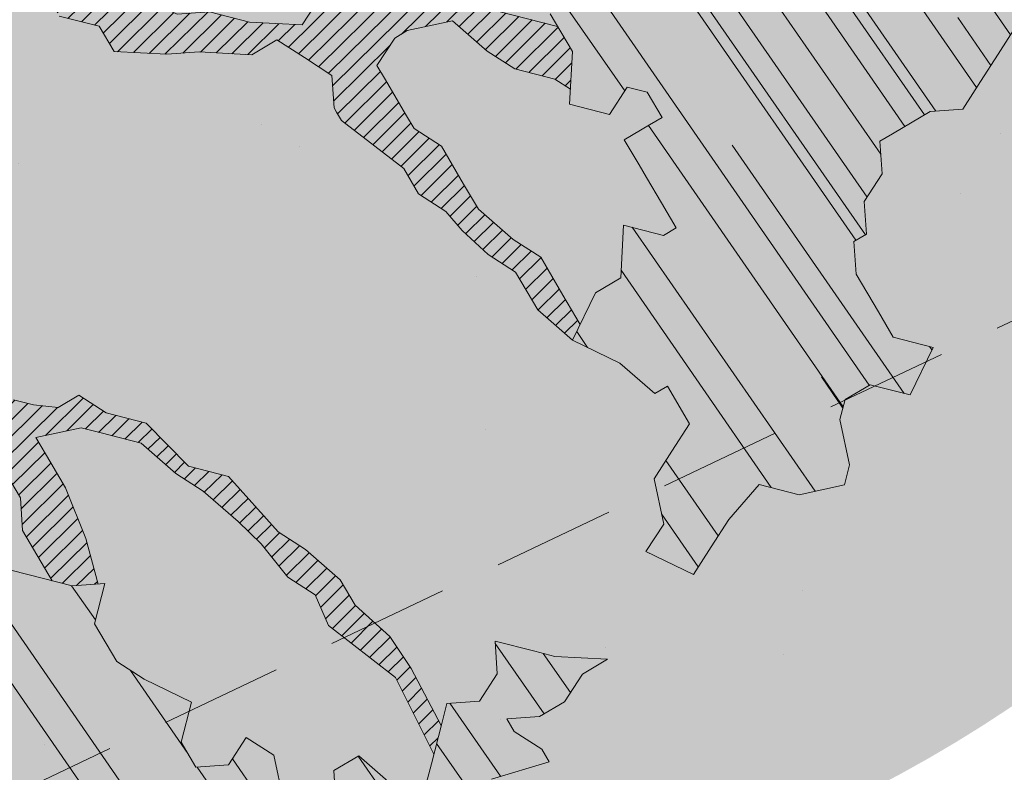
# Model space of a CAD drawing. Units: metres. Extents: x 1409081 to 1409331, y 5218507 to 5218705.
# Drawn here: x 1409108 to 1409110, y 5218643 to 5218645 of the extents above; entities that cross this region are included whole.
import ezdxf

# ---------------------------------------------------------------- set-up
doc = ezdxf.new("R2010")
doc.units = ezdxf.units.M
doc.header["$LTSCALE"] = 2
doc.linetypes.add('CACHE2', pattern=[0.1875, 0.125, -0.0625])
for name, color, linetype, lineweight in [('Compo-arbre', 3, 'Continuous', 9), ('Compo-bordure-limite', 7, 'CACHE2', 9), ('Compo-bordure-T2', 7, 'Continuous', 9), ('Compo-hachure-enrobés', 7, 'Continuous', 35), ('Compo-hachures-calcaire', 7, 'Continuous', 35), ('Compo-hachures-herbe', 76, 'Continuous', 35)]:
    doc.layers.add(name, color=color, linetype=linetype, lineweight=lineweight)
doc.layers.add('Compo-arbre-ombre', color=7, linetype='Continuous', lineweight=9, transparency=0.8)
pattern_1 = [(95.46126, (1408891.973031, 5218574.253751), (-0.6773736948528181, 0.3937068380847878), [0, -0.617728, 0, -0.69088, 0, -0.6604]), (65.46126000000001, (1408891.973031, 5218574.253751), (-0.5906822960128812, 1.218122533577896), [0, -0.333248, 0, -0.556768, 0, -0.21336]), (25.46126000000001, (1408891.707852632, 5218573.830014704), (0.6694356276638828, 1.074045477775994), [0, -0.2032, 0, -0.73152, 0, -0.95504]), (15.46126, (1408891.707852632, 5218573.830014704), (0.3457378153859345, 1.224833934690316), [0, -0.1016, 0, -0.479552, 0, -0.54864])]
pattern_2 = [(12.61470176485069, (-3966682.664472349, -3665046.544497928), (-0.003466999174631576, 0.01549178949389334), [])]
pattern_3 = [(92.61470176485068, (0, 0), (-0.1427262524124008, -0.006517859872048448), []), (92.61470176485068, (0.04540281712473018, 0.04974805891631159), (-0.1427262524124008, -0.006517859872048448), [])]

# ---------------------------------------------------------------- blocks, each defined once
blk = doc.blocks.new('Arbre2-2016')
at = {"layer": 'Compo-arbre'}
h = blk.add_hatch(dxfattribs=at)
h.set_pattern_fill('ANSI32', color=92, scale=0.015, angle=47.61470176485069, style=0)
h.set_pattern_definition(pattern_3)
edge = h.paths.add_edge_path()
edge.add_line((1.338077866166827, -0.2646649280674183), (1.398191920641807, -0.2463006538042691))
edge.add_line((1.398191920641807, -0.2463006538042691), (1.41859671728173, -0.2269692378346235))
edge.add_line((1.41859671728173, -0.2269692378346235), (1.419700468410269, -0.1872616985807554))
edge.add_line((1.419700468410269, -0.1872616985807554), (1.400941994143182, -0.1471100874356353))
edge.add_line((1.400941994084974, -0.1471100874356353), (1.460507829077073, -0.1485608865501717))
edge.add_line((1.460507829135281, -0.1485608865501717), (1.441749354635363, -0.1084092752886363))
edge.add_line((1.441749354635363, -0.1084092752886363), (1.462154151275286, -0.0890778593189907))
edge.add_line((1.462154151275286, -0.0890778593189907), (1.443401324664705, -0.04888666344288595))
edge.add_line((1.443401324722913, -0.04888666344288595), (1.463806121886705, -0.02955524668743692))
edge.add_line((1.463806121886705, -0.02955524668743692), (1.464905889108309, 0.01015051493357078))
edge.add_line((1.464905889108309, 0.01015051496267461), (1.504609584793911, 0.009145737026642564))
edge.add_line((1.504609584793911, 0.009145736997538734), (1.523917943050151, -0.01115299300238348))
edge.add_line((1.523917943050151, -0.01115299297327965), (1.543224636974742, -0.03148953085712947))
edge.add_line((1.543224636974742, -0.0314895308862333), (1.563621552646623, -0.01215972022566802))
edge.add_line((1.563621552646623, -0.01215972022566802), (1.58512620259728, 0.04687940665223778))
edge.add_line((1.585126202655488, 0.04687940665223778), (1.6049827803364, 0.04639575003000118))
edge.add_line((1.6049827803364, 0.04639575005910501), (1.624831562672739, 0.04591243662923716))
edge.add_line((1.624831562672739, 0.04591243662923716), (1.625929665620902, 0.08558039036631726))
edge.add_line((1.625929665562694, 0.08558039033721343), (1.626477885045574, 0.1053954637148991))
edge.add_line((1.626477885045574, 0.1053954637148991), (1.667289143355561, 0.144096104207506))
edge.add_line((1.667289143355561, 0.144096104207506), (1.628129855598786, 0.1649180763464528))
edge.add_line((1.628129855598786, 0.1649180763464528), (1.629227958314118, 0.2045860301999483))
edge.add_line((1.629227958314118, 0.2045860302290521), (1.62977784230327, 0.22443891137425))
edge.add_line((1.62977784230327, 0.22443891137425), (1.650728625114539, 0.2636233801434855))
edge.add_line((1.650728625114539, 0.2636233801434855), (1.651830711736807, 0.3032931116298414))
edge.add_line((1.651830711736807, 0.3032931116298414), (1.652928814684969, 0.3429610653669215))
edge.add_line((1.652928814626762, 0.3429610653669215), (1.613223454609511, 0.3439280354190259))
edge.add_line((1.613223454667718, 0.3439280353899221), (1.592272671623618, 0.3047435667371019))
edge.add_line((1.592272671623618, 0.3047435667662057), (1.57296597787365, 0.3250801045336402))
edge.add_line((1.57296597787365, 0.3250801045045364), (1.53381050161272, 0.3458999558182541))
edge.add_line((1.53381050161272, 0.3458999558473579), (1.534912588234988, 0.3855696873337138))
edge.add_line((1.534912588234988, 0.3855696873337138), (1.536010691183151, 0.4252376410707939))
edge.add_line((1.536010691183151, 0.4252376410707939), (1.537108793898483, 0.4649055949242893))
edge.add_line((1.537108793898483, 0.4649055949242893), (1.51780599773349, 0.4852419611537471))
edge.add_line((1.51780599773349, 0.4852419611537471), (1.499055404434444, 0.5253951776079475))
edge.add_line((1.499055404434444, 0.5253951776079475), (1.500153507848268, 0.565063132130831))
edge.add_line((1.500153507848268, 0.5650631321017272), (1.54040708682453, 0.583911234641505))
edge.add_line((1.54040708682453, 0.583911234641505), (1.560259766745844, 0.5834277496736604))
edge.add_line((1.560259766745844, 0.5834277497027642), (1.600515010228378, 0.6023136600100543))
edge.add_line((1.600515010228378, 0.6023136600100543), (1.601063229711258, 0.6221287333877399))
edge.add_line((1.60106322965305, 0.6221287333877399), (1.58285853643622, 0.6821330533542778))
edge.add_line((1.58285853643622, 0.6821330533542778), (1.542605043025219, 0.6632868993159491))
edge.add_line((1.542605043083427, 0.6632868993159491), (1.521654173950196, 0.6241004813758764))
edge.add_line((1.521654173950196, 0.6241004813758764), (1.483600784486157, 0.6845900640595346))
edge.add_line((1.483600784544365, 0.6845900640595346), (1.46319432339817, 0.6652208403223767))
edge.add_line((1.463194323339962, 0.6652208403223767), (1.442797321578951, 0.6458890803745589))
edge.add_line((1.442797321578951, 0.6458890803745589), (1.422392524939028, 0.6265576644049133))
edge.add_line((1.422392524939028, 0.6265576644049133), (1.401986063268964, 0.607188439881952))
edge.add_line((1.401986063268964, 0.607188439881952), (1.361732484292702, 0.5883403373421743))
edge.add_line((1.361732484292702, 0.5883403373421743), (1.322027124275451, 0.5893073073942787))
edge.add_line((1.322027124275451, 0.5893073073651749), (1.30272043035086, 0.6096438452490247))
edge.add_line((1.30272043035086, 0.6096438452781285), (1.324228978119322, 0.6686828005016423))
edge.add_line((1.324228978119322, 0.6686828005016423), (1.344625979880334, 0.6880145604494601))
edge.add_line((1.344625979880334, 0.6880145604494601), (1.384887268694115, 0.70686037129542))
edge.add_line((1.384887268635907, 0.70686037129542), (1.365580660451201, 0.7271988575643036))
edge.add_line((1.365580660509409, 0.7271988575643036), (1.325875300317534, 0.7281658277328233))
edge.add_line((1.325875300317534, 0.7281658277328233), (1.307120723635421, 0.7683172673399667))
edge.add_line((1.307120723635421, 0.7683172673399667), (1.307674505384171, 0.7881699768307726))
edge.add_line((1.307674505384171, 0.7881699768307726), (1.288919979575553, 0.8283225851604357))
edge.add_line((1.288919979575553, 0.8283225851604357), (1.290568000971803, 0.8878441999380584))
edge.add_line((1.290568000971803, 0.8878441999380584), (1.329727374817708, 0.867024177086364))
edge.add_line((1.329727374817708, 0.867024177086364), (1.389837497015947, 0.8853878431085604))
edge.add_line((1.389837496957739, 0.8853878431085604), (1.410784416701176, 0.9245732633111174))
edge.add_line((1.410784416701176, 0.9245732633111174), (1.411332601666913, 0.9443875567934583))
edge.add_line((1.411332601666913, 0.9443875567643545), (1.372181057682724, 0.9652080163190249))
edge.add_line((1.372181057740931, 0.9652080163481287), (1.352878295569212, 0.9855451616871278))
edge.add_line((1.352878295569212, 0.9855451616871278), (1.353980313681063, 1.025213334168598))
edge.add_line((1.353980313681063, 1.025213334168598), (1.33357769819861, 1.005842768599337))
edge.add_line((1.333577698256818, 1.005842768570233), (1.313172935610169, 0.9865121317101284))
edge.add_line((1.313172935551961, 0.9865121317392322), (1.272923271273726, 0.9676642471580408))
edge.add_line((1.272923271273726, 0.9676642471580408), (1.272369438651481, 0.9478103689447153))
edge.add_line((1.272369438651481, 0.9478103689156114), (1.213363032366146, 0.9691534615825503))
edge.add_line((1.213363032366146, 0.9691534616116542), (1.193506455150896, 0.9696371190196942))
edge.add_line((1.193506455150896, 0.9696371190196942), (1.174751912462057, 1.009789337736379))
edge.add_line((1.174751912462057, 1.009789337736379), (1.175853930108246, 1.049457509432045))
edge.add_line((1.175853930108246, 1.049457509432045), (1.215563187885095, 1.048490367725549))
edge.add_line((1.215563187885095, 1.048490367725549), (1.236512254850936, 1.087635859218949))
edge.add_line((1.236512254850936, 1.087635859189845), (1.197360727805176, 1.108456708357494))
edge.add_line((1.197360727805176, 1.108456708386598), (1.197910645787601, 1.128310368641337))
edge.add_line((1.197910645729394, 1.128310368641337), (1.179156069047281, 1.16846180824848))
edge.add_line((1.179156069047281, 1.16846180824848), (1.140000644416546, 1.189282828954106))
edge.add_line((1.140000644416546, 1.189282828954106), (1.139450709088237, 1.169428778300585))
edge.add_line((1.139450709030029, 1.169428778271481), (1.11904594638338, 1.150098141411377))
edge.add_line((1.11904594638338, 1.150098141440481), (1.079340586889998, 1.151065112278388))
edge.add_line((1.079340586889998, 1.151065112249285), (1.059485725054515, 1.151587746147356))
edge.add_line((1.059485725054515, 1.15158774617646), (1.020882365570401, 1.192222498427668))
edge.add_line((1.020882365570401, 1.192222498398564), (0.9806249232934761, 1.173375347408523))
edge.add_line((0.9806249232934761, 1.173375347437627), (0.9602201430099058, 1.154044320295156))
edge.add_line((0.9602201430099058, 1.154044320295156), (0.9414656008449356, 1.194196539797645))
edge.add_line((0.9414656008449356, 1.194196539797645), (0.9629723982508267, 1.253195737849978))
edge.add_line((0.9629723982508267, 1.253195737849978), (1.002127822881562, 1.232374717144353))
edge.add_line((1.002127822881562, 1.232374717115249), (1.003779758743008, 1.291896549967873))
edge.add_line((1.003779758743008, 1.291896549996977), (1.024738337655549, 1.331080676243232))
edge.add_line((1.024738337655549, 1.331080676243232), (0.9850290798787, 1.332047817949729))
edge.add_line((0.9850290798787, 1.332047817949729), (0.9657302329288768, 1.352385182033117))
edge.add_line((0.9657302329288768, 1.352385182033117), (0.9464218570939238, 1.372683521750673))
edge.add_line((0.9464218570939238, 1.372683521750673), (0.9254688925431083, 1.33353820179525))
edge.add_line((0.9254688925431083, 1.33353820179525), (0.9249228547997745, 1.313683979603752))
edge.add_line((0.9249228547997745, 1.313683979603752), (0.8846575997159789, 1.294836781407298))
edge.add_line((0.8846575997159789, 1.294836781407298), (0.865358735885934, 1.315173755877709))
edge.add_line((0.865358735885934, 1.315173755877709), (0.82619939585868, 1.33599455795536))
edge.add_line((0.8261993958004723, 1.33599455795536), (0.8273014139123234, 1.375662730436829))
edge.add_line((0.8273014139123234, 1.375662730436829), (0.8879636364728185, 1.413840908569341))
edge.add_line((0.8879636364728185, 1.413840908540237), (0.8692168891867595, 1.453992784064553))
edge.add_line((0.8692168891867595, 1.453992784064553), (0.8295054496703642, 1.454999074584862))
edge.add_line((0.8295054496703642, 1.454999074613966), (0.8289516339283409, 1.435145586013618))
edge.add_line((0.8289516339283409, 1.435145586013618), (0.7892479729345041, 1.43615114372858))
edge.add_line((0.7892479729345041, 1.43615114372858), (0.7688415112644407, 1.416781919205619))
edge.add_line((0.7688415112644407, 1.416781919205619), (0.7484367146245177, 1.397450503235973))
edge.add_line((0.74843671456631, 1.397450503235973), (0.728031917402518, 1.378119086480524))
edge.add_line((0.728031917402518, 1.378119086480524), (0.6877744751255932, 1.359271935490483))
edge.add_line((0.6877744751255932, 1.359271935490483), (0.6287585749961409, 1.380576784472737))
edge.add_line((0.6287585749961409, 1.380576784472737), (0.6293106577796834, 1.400390906300686))
edge.add_line((0.6293106577796834, 1.400390906300686), (0.6304126927717562, 1.440059468395134))
edge.add_line((0.6304126927717562, 1.440059468395134), (0.6706740326336558, 1.458906447847198))
edge.add_line((0.6706740326336558, 1.458906447847198), (0.6910805287626545, 1.478276452265504))
edge.add_line((0.6910805288208621, 1.478276452265504), (0.6717760678585591, 1.498575009825231))
edge.add_line((0.6717760678585591, 1.498575009825231), (0.6530232070800821, 1.53876542670821))
edge.add_line((0.6530232070800821, 1.53876542670821), (0.6133139493032331, 1.539732568414706))
edge.add_line((0.6133139492450255, 1.539732568414706), (0.5741585076758611, 1.560553199507353))
edge.add_line((0.5741585076758611, 1.560553199507353), (0.5537498126942637, 1.541221954406296))
edge.add_line((0.5537498127524714, 1.541221954406296), (0.5333433516062769, 1.521852730669139))
edge.add_line((0.5333433516062769, 1.521852730669139), (0.4941839777603718, 1.542672753520833))
edge.add_line((0.4941839777603718, 1.542672753520833), (0.453926534959578, 1.523825601744988))
edge.add_line((0.453926534959578, 1.523825601744988), (0.4147633149260628, 1.544646965642983))
edge.add_line((0.4147633149260628, 1.544646965642983), (0.3949106350047487, 1.545130450610827))
edge.add_line((0.3949106350047487, 1.545130450610827), (0.3761577737024027, 1.585320866708003))
edge.add_line((0.3761577737024027, 1.585320866708003), (0.3767098738900359, 1.605135378934733))
edge.add_line((0.3767098738900359, 1.605135378934733), (0.3778118915362256, 1.6448035506304))
edge.add_line((0.377811891478018, 1.6448035506304), (0.3386564497342306, 1.665624181839462))
edge.add_line((0.3386564497342306, 1.665624181839462), (0.2989393965546014, 1.666591666738327))
edge.add_line((0.2989393965546014, 1.666591666738327), (0.2994932122966247, 1.686445155338674))
edge.add_line((0.2994932122966247, 1.686445155338674), (0.2603377876658897, 1.7072661760443))
edge.add_line((0.260337787607682, 1.7072661760443), (0.2410310936830911, 1.72760271392815))
edge.add_line((0.2410310936830911, 1.72760271392815), (0.2195186997270184, 1.668565099750936))
edge.add_line((0.2195186997270184, 1.668565099750936), (0.1996638210113133, 1.669087344036029))
edge.add_line((0.1996638210113133, 1.669087344065133), (0.1809131761402796, 1.709239391127426))
edge.add_line((0.1809131761402796, 1.709239391098322), (0.1417499558739337, 1.730060755112731))
edge.add_line((0.1417499558739337, 1.730060755141835), (0.1224471592432792, 1.75039712058549))
edge.add_line((0.1224471592432792, 1.75039712058549), (0.1207874453831437, 1.690876021324016))
edge.add_line((0.1207874453831437, 1.690876021324016), (0.1009347654618296, 1.69135950629186))
edge.add_line((0.1009347654618296, 1.69135950629186), (0.06232534388266231, 1.732033969410054))
edge.add_line((0.06232534388266231, 1.732033969410054), (0.04246876620175044, 1.732517626032291))
edge.add_line((0.04246876614354278, 1.732517626032291), (0.04191495057614247, 1.712664137315528))
edge.add_line((0.04191495063435013, 1.712664137315528), (0.02150625565275277, 1.693332892214471))
edge.add_line((0.02150625565275277, 1.693332892214471), (0.001093697603323562, 1.674002598546735))
edge.add_line((0.001093697603323562, 1.674002598546735), (-0.07777878026524832, 1.695791104151226))
edge.add_line((-0.07777878026524832, 1.695791104151226), (-0.07832699922425945, 1.675976031559344))
edge.add_line((-0.07832699922425945, 1.675976031559344), (-0.05958196801645954, 1.635785178875608))
edge.add_line((-0.05958196801645954, 1.635785178875608), (-0.06013405056717147, 1.615971056931244))
edge.add_line((-0.06013405062537913, 1.615971056931244), (-0.09929337359778856, 1.636792248505458))
edge.add_line((-0.0992933735395809, 1.636792248505458), (-0.1390104262535488, 1.637759734190126))
edge.add_line((-0.1390104262535488, 1.637759734190126), (-0.1792795967338634, 1.618912317365698))
edge.add_line((-0.1792795966756557, 1.618912317394802), (-0.2189949333113645, 1.619918780238891))
edge.add_line((-0.2189949333113645, 1.619918780238891), (-0.1605250195278813, 1.578760878573462))
edge.add_line((-0.1605250195278813, 1.578760878573462), (-0.1412222747602527, 1.558423342835681))
edge.add_line((-0.1412222747602527, 1.558423342806577), (-0.1026150521500995, 1.517787639122048))
edge.add_line((-0.1026150522083071, 1.517787639151152), (-0.0816447460819063, 1.556972029660187))
edge.add_line((-0.0816447460819063, 1.556972029631083), (-0.04137950811116298, 1.575818838330974))
edge.add_line((-0.04137950811116298, 1.575818838330974), (-0.002220134090634929, 1.554998815362865))
edge.add_line((-0.002220134090634929, 1.554998815362865), (0.01818852567532758, 1.574329279899189))
edge.add_line((0.01818852567532758, 1.574329279899189), (0.0590076140798601, 1.613030356978356))
edge.add_line((0.05900761413806777, 1.613030356978356), (0.07942017218749697, 1.632360650646092))
edge.add_line((0.07942017218749697, 1.632360650646092), (0.1185794944614145, 1.61153945840249))
edge.add_line((0.1185794944614145, 1.61153945840249), (0.1367802555761273, 1.551534530078584))
edge.add_line((0.1367802555761273, 1.551534530078584), (0.1764934111707817, 1.550567216717695))
edge.add_line((0.1764934111707817, 1.550567216717695), (0.1974559216615717, 1.589751950535515))
edge.add_line((0.1974559216615717, 1.589751950535515), (0.2178645819514031, 1.609082415857642))
edge.add_line((0.2178645819514031, 1.609082415857642), (0.2570239043999436, 1.588261223497625))
edge.add_line((0.2570239043999436, 1.588261223468521), (0.2559180061072084, 1.54859361292381))
edge.add_line((0.2559180061072084, 1.548593612952914), (0.2344034128328758, 1.489594757307145))
edge.add_line((0.2344034127746681, 1.489594757307145), (0.2531562395598712, 1.449403561314625))
edge.add_line((0.2531562396180789, 1.449403561314625), (0.2934176139971214, 1.468251320662034))
edge.add_line((0.2934176139389137, 1.468251320662034), (0.3325808510854813, 1.447430346260603))
edge.add_line((0.3325808510854813, 1.447430346231499), (0.3314788334392915, 1.407762174535833))
edge.add_line((0.3314788334974992, 1.407762174535833), (0.2906575980451862, 1.369101026049407))
edge.add_line((0.2906575980451862, 1.369101026078511), (0.3287187830866287, 1.308611100086068))
edge.add_line((0.3287187830866287, 1.308611100086068), (0.347467746105508, 1.268420854857482))
edge.add_line((0.347467746105508, 1.268420854828378), (0.3458136283298927, 1.208938170905981))
edge.add_line((0.3458136283298927, 1.208938170935085), (0.3049945403910215, 1.17023709464172))
edge.add_line((0.3049945403910215, 1.17023709464172), (0.3441539144115495, 1.149417071673611))
edge.add_line((0.3441539144115495, 1.149417071673611), (0.4020677793743062, 1.088443660713324))
edge.add_line((0.4020677793743062, 1.088443660713324), (0.4605337955728146, 1.047285930585872))
edge.add_line((0.4605337955728146, 1.047285930556768), (0.4985950320116217, 0.9867971740726489))
edge.add_line((0.4985950320116217, 0.9867971741017527), (0.4588796777971993, 0.987803246663475))
edge.add_line((0.4588796777971993, 0.987803246663475), (0.3976519291028353, 0.9297717042621798))
edge.add_line((0.3976519291028353, 0.9297717042621798), (0.437367283782919, 0.928765632486261))
edge.add_line((0.4373672838411267, 0.928765632486261), (0.4759784037452164, 0.8881297563615362))
edge.add_line((0.4759784036870087, 0.8881297563615362), (0.514031827842814, 0.8276409534568074))
edge.add_line((0.514031827842814, 0.8276409534568074), (0.5537471306598718, 0.8266337113867621))
edge.add_line((0.5537471306598718, 0.8266337113576583), (0.5520930128842565, 0.7671510274352613))
edge.add_line((0.5520930128842565, 0.7671510274643651), (0.6116610817117589, 0.7656622497137278))
edge.add_line((0.6116610816535513, 0.7656622496846239), (0.630411760517859, 0.7255109817318726))
edge.add_line((0.6304117605760666, 0.7255109817609764), (0.6293096739537987, 0.6858412502746205))
edge.add_line((0.6293096739537987, 0.6858412502455167), (0.6695749466163079, 0.7046888387243371))
edge.add_line((0.6695749466163079, 0.7046888387243371), (0.7098363211699734, 0.7235365979553308))
edge.add_line((0.7098363211699734, 0.7235365979553308), (0.7285908983759555, 0.6833851591339908))
edge.add_line((0.7285908983759555, 0.6833851591339908), (0.727487147247416, 0.6436776198801226))
edge.add_line((0.727487147247416, 0.6436776198801226), (0.7065302333068075, 0.6045313021871834))
edge.add_line((0.7065302333650152, 0.6045313021871834), (0.7258369272896061, 0.5841947643033336))
edge.add_line((0.7258369272896061, 0.5841947643033336), (0.7649924033177058, 0.5633749131060313))
edge.add_line((0.7649924033177058, 0.5633749131060313), (0.8052575901239152, 0.5822205521811838))
edge.add_line((0.8052575901239152, 0.5822205521811838), (0.8449707450200776, 0.5812532381509072))
edge.add_line((0.8449707450200776, 0.5812532381509072), (0.9039866965468946, 0.5599495586769763))
edge.add_line((0.9039866965468946, 0.5599495586769763), (0.9436942039611722, 0.5589426597992997))
edge.add_line((0.9436942039611722, 0.5589426597992997), (0.9828496799892719, 0.5381228086019973))
edge.add_line((0.9828496800474795, 0.5381228086019973), (0.9613467806340168, 0.4791234387788563))
edge.add_line((0.9613467806340168, 0.4791234387788563), (0.9409364212043556, 0.4597543859102871))
edge.add_line((0.940936421146148, 0.4597543859102871), (0.939286201188338, 0.400271530333498))
edge.add_line((0.939286201188338, 0.400271530333498), (0.9183275368851582, 0.3610854554693788))
edge.add_line((0.9183275368851582, 0.3610854554693788), (0.8968229723251397, 0.3020482772093374))
edge.add_line((0.8968229722669321, 0.3020482772093374), (0.9155736518297317, 0.2618970099259741))
edge.add_line((0.9155736518879394, 0.2618970099259741), (0.9552850567125688, 0.2608899396267361))
edge.add_line((0.9552850567125688, 0.2608899396267361), (0.9944444307330969, 0.2400699166586264))
edge.add_line((0.9944444307330969, 0.2400699166586264), (1.033605469085273, 0.2192877015744443))
edge.add_line((1.033605469085273, 0.2192877015744443), (1.053460296228991, 0.218764287897443))
edge.add_line((1.053460296228991, 0.218764287897443), (1.112476247988639, 0.1974606083070967))
edge.add_line((1.112476247930431, 0.1974606082779928), (1.111374247397293, 0.1577928260788894))
edge.add_line((1.111374247397293, 0.1577928260788894), (1.131230825078205, 0.1573091694566529))
edge.add_line((1.131230825136413, 0.1573091694857567), (1.170390112893188, 0.1364871973468098))
edge.add_line((1.170390112893188, 0.136487197317706), (1.209549486739093, 0.1156671744660116))
edge.add_line((1.209549486739093, 0.1156671744951154), (1.227750196805687, 0.05566107756510519))
edge.add_line((1.227750196747479, 0.05566107753600136), (1.185292616239281, -0.04252259018778659))
edge.add_line((1.185292616239281, -0.04252259018778659), (1.24540667071426, -0.02415831592463746))
edge.add_line((1.24540667071426, -0.02415831592463746), (1.26415949732484, -0.06434951180074222))
edge.add_line((1.26415949732484, -0.06434951180074222), (1.283463957937897, -0.08464807026268772))
edge.add_line((1.283463957937897, -0.08464807026268772), (1.302770651687865, -0.1049846080301222))
edge.add_line((1.302770651687865, -0.1049846080301222), (1.341929940143132, -0.125806579499681))
edge.add_line((1.341929940143132, -0.125806579499681), (1.30112257941812, -0.1645073915302646))
edge.add_line((1.30112257941812, -0.1645073915302646), (1.300020578419321, -0.2041751745151714))
edge.add_line((1.300020578419321, -0.2041751745151714), (1.318773405029901, -0.2443663703912762))
h = blk.add_hatch(dxfattribs=at)
h.set_pattern_fill('ANSI31', color=44, scale=0.005, angle=-32.38529823514931, style=0)
h.set_pattern_definition(pattern_2)
h.paths.add_polyline_path([(0.550437231068031, 0.7076305365602593), (0.5509893473791863, 0.7274454366828422), (0.5719573052921305, 0.7666545614023335), (0.5520930131752948, 0.7671510283665839), (0.5537471299613799, 0.8266337106882702), (0.5140318274353604, 0.8276409536896381), (0.5118260758900988, 0.7482656310725133), (0.4908674979670877, 0.7090815063978653), (0.4505983270211118, 0.6902340888167373), (0.4097792738322141, 0.6515337923023026), (0.3893705791416551, 0.6322025481034643), (0.3700677832094925, 0.6525389142165068), (0.3314567152266363, 0.6931759584525707), (0.3127021365654628, 0.7333273970992877), (0.3143618173054392, 0.7928477177750892), (0.3347683629691574, 0.8122188896062426), (0.3358742624842534, 0.8518865016061454), (0.3562829574076432, 0.8712177467072024), (0.3380821956526461, 0.9312226765736114), (0.3391881122225868, 0.9708906758581861), (0.3402901467489983, 1.010559237166831), (0.3612526225480224, 1.049743191205721), (0.3634608568246449, 1.129090158513804), (0.3441539140623036, 1.149417071906441), (0.3128301495891037, 1.166071103490481), (0.2941470911465558, 1.104715441453095), (0.281270296531261, 1.031863087742181), (0.280164399053433, 0.9921954777504425), (0.2790623994516181, 0.952527696075208), (0.220042548535389, 0.973831546010274), (0.2007398046408753, 0.9941690823010276), (0.1621303818975548, 1.034843546175921), (0.1439335357719074, 1.094848695572523), (0.125178958798756, 1.135000132065556), (0.1069743573754067, 1.19500639215164), (0.09627316139824416, 1.237302676088234), (0.08988340418738971, 1.29467915442126), (0.071132759141733, 1.334831203811859), (0.0779023444484892, 1.379755915067449), (0.03826824766304071, 1.487724393589247), (0.04916547022014583, 1.603698899574169), (0.02033283513458173, 1.576362325851164), (0.01352114426856588, 1.488892375416413), (0.01523328815540026, 1.436681528325948), (0.03252160373097013, 1.375466298440529), (0.03141570613672684, 1.335798688565205), (0.04961426589591156, 1.275832523400254), (0.06836709722131218, 1.235641324526455), (0.08546190550271149, 1.135967615945788), (0.1240730616119663, 1.095332518581358), (0.1417199903954725, 1.015473710763558), (0.1803311437107595, 0.9748386185214031), (0.1990839711944545, 0.93464742098638), (0.2315763591178666, 0.9340370542316805), (0.258103789456186, 0.9133427866739794), (0.2774065303239013, 0.8930052556219152), (0.2757485148468959, 0.8335227421897571), (0.2735388656002442, 0.7541475922747622), (0.2713309662505026, 0.6748121987451441), (0.270225068015975, 0.6351445870362795), (0.2884296763660359, 0.5751383192376807), (0.327039079260544, 0.5344634676124542), (0.3333573724231655, 0.4946244156284365), (0.3373976144795279, 0.4614090745575368), (0.3833010602248805, 0.4139693919108822), (0.4042635362567353, 0.4531533458042531), (0.4246739813098657, 0.4725243471742715), (0.4059194043949219, 0.512675786926934), (0.3871648275963935, 0.5528272254863396), (0.388268577851818, 0.5925347642163388), (0.4086772732990767, 0.6118660101031992), (0.4489424606873627, 0.6307116487708981), (0.5090643097502152, 0.6490755803364436), (0.529474754570515, 0.6684465818519811)])
h = blk.add_hatch(dxfattribs=at)
h.set_pattern_fill('ANSI32', color=92, scale=0.015, angle=47.61470176485069, style=0)
h.set_pattern_definition(pattern_3)
h.paths.add_polyline_path([(-0.4595134467380149, 1.546465987177157), (-0.519646972723308, 1.528102960449701), (-0.5582524964846698, 1.568777251942606), (-0.6172800898347077, 1.590082615771621), (-0.6376965802190853, 1.570751713862933), (-0.6592206847416264, 1.511714224133698), (-0.6796293621445102, 1.492383369315007), (-0.7193542107269195, 1.493351197406241), (-0.7579675298910615, 1.534025832062412), (-0.818658786316405, 1.495809098776022), (-0.7800437341355746, 1.455173830921353), (-0.7811535302461152, 1.415506392031034), (-0.7828132962021073, 1.355984122591849), (-0.8037835676367422, 1.316800511861743), (-0.8236479408950572, 1.317284511792764), (-0.8446182123296921, 1.278100901062658), (-0.8848951781545793, 1.259253827430598), (-0.9058654495892142, 1.220070216700492), (-0.9257259250879315, 1.220554044977121), (-0.9853095502038514, 1.222044289036944), (-1.024483684057373, 1.242866133322764), (-1.064763144662606, 1.223980117659607), (-1.105042041817683, 1.20513352013711), (-1.145324430210053, 1.186287466157751), (-1.165741856573618, 1.166917553300095), (-1.146991601635705, 1.12676552308892), (-1.106707619750409, 1.145612287958443), (-1.067538926043085, 1.124791073013853), (-1.048783976540903, 1.084639227088132), (-1.069204114275522, 1.065269824129587), (-1.089621384002271, 1.04593895665073), (-1.12934701198526, 1.046906819200899), (-1.169627451177689, 1.028060680296562), (-1.190047978670805, 1.008691294043615), (-1.251305349884092, 0.9506610564543507), (-1.292141163910742, 0.9119614969071108), (-1.311452924928631, 0.9322982577263019), (-1.332429822257723, 0.8931149387912001), (-1.313118061414457, 0.8727781781175281), (-1.314228333314418, 0.833108806645555), (-1.27672688158043, 0.7527285525405887), (-1.355624165051154, 0.7745568126096032), (-1.396468943988907, 0.7358576476520966), (-1.39758088039514, 0.6961504684126112), (-1.437864861756566, 0.6773037043288923), (-1.496906538042708, 0.6986085169313583), (-1.49857323391177, 0.6390885055419631), (-1.518995180856905, 0.6197578441764335), (-1.558723537265791, 0.6207258271000455), (-1.639303688498217, 0.582994953712273), (-1.659722127733289, 0.5636641376307807), (-1.660278637733313, 0.5438115484261061), (-1.622770844332877, 0.4634688959753248), (-1.563174018185123, 0.4619768994865581), (-1.503574272632136, 0.4605246079858034), (-1.443422410302333, 0.4788872174225389), (-1.404247531274336, 0.458064559684658), (-1.404804041099737, 0.4382119703635681), (-1.42577821029397, 0.3990285312878541), (-1.387716351440645, 0.3385006940637822), (-1.428000332627448, 0.319653929863648), (-1.468291911019946, 0.3007676660903371), (-1.509690366001337, 0.2422536682983036), (-1.510802216376646, 0.2025484383460707), (-1.471071910709611, 0.2015803704974815), (-1.430780609443786, 0.2204248597093965), (-1.412584101562857, 0.1604208997863452), (-1.432447695304177, 0.1609048651420153), (-1.453427710992287, 0.121721683431474), (-1.474407528366896, 0.082498658838972), (-1.514139393184337, 0.08346679580915861), (-1.553871151772796, 0.08447281022142761), (-1.594720713226593, 0.04573597445903488), (-1.55553959800443, 0.02491304163174846), (-1.516363073911521, 0.004092264175937999), (-1.477741785129069, -0.03654327801143609), (-1.438005434945694, -0.03755144703848146), (-1.417029905322011, 0.001671766059530455), (-1.357431909840557, 0.0001797182898144456), (-1.338675384249541, -0.03997180714452497), (-1.319919439279943, -0.08016314024519033), (-1.340344220006841, -0.09953155809728287), (-1.360765776960648, -0.1188622363139302), (-1.381741306817162, -0.158085449266423), (-1.44134086121619, -0.156593332491525), (-1.481633998409848, -0.175479527405173), (-1.50205449214252, -0.1948481344321635), (-1.503721273576843, -0.2543700943230078), (-1.465658245215195, -0.3148979829153404), (-1.406612280712466, -0.3362029832375129), (-1.367435842708687, -0.3570257099805758), (-1.370212915542538, -0.456252968828835), (-1.371323101644407, -0.4959203908971404), (-1.39174368070951, -0.5152909465419953), (-1.43259324233793, -0.5540277821588688), (-1.414392142862084, -0.6140338966966965), (-1.375769486432432, -0.6547093330469806), (-1.335476348714906, -0.635823137376633), (-1.275319894790186, -0.61746268252557), (-1.256566592681224, -0.6576519467222397), (-1.237808983147147, -0.6978054720553928), (-1.258789104423954, -0.7370265305386283), (-1.27920929373056, -0.7563971028890819), (-1.300744260501119, -0.8154329428094798), (-1.242808759576178, -0.8764471406635721), (-1.204185627124275, -0.9171206445486177), (-1.166113528495657, -0.9776110508415741), (-1.144584322595506, -0.9185730050254506), (-1.104848170783839, -0.9195413311414313), (-1.105959717256951, -0.9592485272320346), (-1.066780940411149, -0.9800713566243076), (-1.028715772219471, -1.040559505653277), (-1.049687793725639, -1.079782872652345), (-1.029823420932985, -1.080266873369169), (-1.050795442380945, -1.119490240368236), (-1.032046513413547, -1.159681264735468), (-0.9950850962922004, -1.259876953018306), (-0.912290816791824, -1.142731293034217), (-0.8311619509621551, -1.085147487220297), (-0.8118474618094069, -1.1054843681801), (-0.7726724969833185, -1.126305077532948), (-0.7119640192976249, -1.088052001973324), (-0.7130715819220086, -1.127757420401963), (-0.6744543822277365, -1.168432616092673), (-0.616517130940224, -1.229407056746481), (-0.6374891527374302, -1.268630424676871), (-0.6391544809592915, -1.328190330229177), (-0.6402603790774037, -1.367857940890303), (-0.6005277350922142, -1.368826112173906), (-0.601085414484146, -1.388678650126735), (-0.5624643167974455, -1.429354017617356), (-0.5045287299579968, -1.490366266038677), (-0.4631346560344127, -1.431774360901386), (-0.4217462297673364, -1.373222040495079), (-0.4035376387327005, -1.433226532116009), (-0.3638127901502912, -1.434194360207243), (-0.3235319270314676, -1.415347459015379), (-0.2826917197234025, -1.376610211200955), (-0.2617252604831037, -1.337424480315008), (-0.3003425459754681, -1.296751233009331), (-0.3389636434875456, -1.256075865635125), (-0.3179955192753141, -1.216852326195863), (-0.2964713805266683, -1.157814057473502), (-0.2760493280510445, -1.138445519335278), (-0.2357723627500263, -1.119598446489022), (-0.2948078025509631, -1.098293908073742), (-0.353847054895482, -1.076987250404841), (-0.3527394917472293, -1.037281831190398), (-0.3516318433829611, -0.9975744643767257), (-0.3306615714826648, -0.9583908528608163), (-0.369836450685284, -0.9375681949774162), (-0.3885892772958641, -0.8973769991013114), (-0.4078998688636375, -0.8770402896794849), (-0.4272104605478262, -0.856703580141243), (-0.4658293247483698, -0.8160661922180452), (-0.4647217621239861, -0.7763607737894063), (-0.5038927431013462, -0.7555382867745948), (-0.4823725877357674, -0.6965017948992909), (-0.4812649390222532, -0.6567944271833994), (-0.5011215167031651, -0.6563107705611628), (-0.5408541606883546, -0.6553425992775601), (-0.5998934125672122, -0.6340359408228551), (-0.6401742762099047, -0.6528828428005227), (-0.6992136141196852, -0.6315781336330701), (-0.7383845950970453, -0.6107556466182587), (-0.7577008347869878, -0.590458522742324), (-0.775899794432803, -0.5304126686120298), (-0.774236216748136, -0.4708925201144893), (-0.734507470406129, -0.4718605198601153), (-0.6947787240059142, -0.4728285196057413), (-0.6931150604649474, -0.413306421704533), (-0.6522804157137898, -0.3746068109054477), (-0.6131054508877014, -0.3954275202873987), (-0.5739327195477699, -0.4162102500728224), (-0.5342096213861396, -0.4172178353643403), (-0.5132337017711279, -0.3779946390883424), (-0.49226343016187, -0.3388110285037556), (-0.4712970565450405, -0.2996272461192575), (-0.4122616162202348, -0.3209317837487333), (-0.3923972431365428, -0.3214157835633387), (-0.393503141429278, -0.36108339410805), (-0.3532261760700521, -0.3422363212617938), (-0.3521186128053841, -0.3025309021637668), (-0.3708731038640281, -0.2623775140551743), (-0.3697616434800466, -0.2226722672809274), (-0.4094903898802613, -0.2217042675353014), (-0.4492152381134247, -0.2207364385127448), (-0.4690796112553244, -0.2202524387272433), (-0.5281149659566609, -0.1989459525672146), (-0.5877025228836601, -0.1974563159916443), (-0.606457013942304, -0.1573029278830518), (-0.645078197543512, -0.1166295098252021), (-0.6848030456020524, -0.1156616809481648), (-0.7438367358553251, -0.09431738702062376), (-0.7427307516480823, -0.05464782707224458), (-0.7211989031201256, 0.004388149956298548), (-0.6996786616654163, 0.06342659111885496), (-0.7394035102478256, 0.06439441921008893), (-0.7995487469742102, 0.04603151704702668), (-0.818301573293752, 0.08622271382535018), (-0.8580303196939667, 0.08719071357097619), (-0.8767887944267159, 0.1273423239302929), (-0.8955377234523212, 0.1675333482684209), (-0.9137385190841769, 0.2275374966969821), (-0.8927625994691653, 0.26676069297298), (-0.8326173627427806, 0.2851235951360422), (-0.8116509888931205, 0.3243073773750211), (-0.7708124466151958, 0.3630068166361298), (-0.7515057526906048, 0.34267027875228), (-0.732747277725025, 0.3025186682765479), (-0.7134406700641875, 0.2821801812218609), (-0.6737158214817782, 0.281212353130627), (-0.6527415661402074, 0.3203977414935935), (-0.6510779885137481, 0.379917889991134), (-0.6896990862004486, 0.4205932574526514), (-0.6301155124818933, 0.4191018439136087), (-0.6290039660087814, 0.4588090399751081), (-0.6074798269108896, 0.5178473095996878), (-0.686929524133916, 0.5197829657821558), (-0.7260966935572242, 0.5406033319426342), (-0.744853417927402, 0.5807946995022348), (-0.7636040968499174, 0.6209459674258824), (-0.7431897542118122, 0.6403167972870278), (-0.7040148754166466, 0.6194941386178243), (-0.6836022829082822, 0.6388252121809046), (-0.6830485013341558, 0.6586779217881258), (-0.6813887358438251, 0.7182001904415074), (-0.6802789392676232, 0.7578676301176301), (-0.6593047702480135, 0.7970510693097594), (-0.620141498584303, 0.776230874803673), (-0.6195838192505789, 0.7960834127565022), (-0.6184778353343745, 0.8357529718026626), (-0.6168142573586692, 0.8952731212024219), (-0.5754257455263314, 0.9538273901101775), (-0.6140446958160055, 0.9944628287461228), (-0.654317763357426, 0.9756155842454746), (-0.6736283035278348, 0.995953463204728), (-0.6725184729001512, 1.035621681961288), (-0.6526540998164592, 1.035137682146683), (-0.6129348994144266, 1.034130268538661), (-0.6118272504680817, 1.073837636138137), (-0.6112751339240958, 1.093652537192042), (-0.6101653372896862, 1.133319976868165), (-0.6090576886343797, 1.173027344584057), (-0.589195065913259, 1.172503587598271), (-0.550583911550234, 1.131868491368891), (-0.5091971497312215, 1.190383004007685), (-0.4694800965515924, 1.18941551910882), (-0.4087944707279121, 1.227593057131685), (-0.4468461614013677, 1.288121227623719), (-0.4650469223414575, 1.34812615583121), (-0.4849073978401748, 1.348609984107838), (-0.483249382421377, 1.408092496492259), (-0.4429745988016975, 1.426978718152327), (-0.4027015652535511, 1.44582518351433), (-0.381183074336036, 1.504823867622122), (-0.3409139214926427, 1.523670894164184), (-0.3789673456484479, 1.584159697068912), (-0.4192443107748431, 1.565312624106241)])
h = blk.add_hatch(dxfattribs=at)
h.set_pattern_fill('ANSI31', scale=0.025, angle=47.61470176485069, style=0)
h.set_pattern_definition([(92.61470176485068, (0, 0), (-0.07929236245133378, -0.003621033262249135), [])])
h.paths.add_polyline_path([(-0.6537850603489233, 1.526623351424291), (-0.6592206847416264, 1.511714224133698), (-0.6796293628430021, 1.492383368645619), (-0.7193542104940889, 1.493351197289826), (-0.7579675298910615, 1.534025832062412), (-0.8186587860835743, 1.495809098659606), (-0.7800437336117056, 1.455173831707157), (-0.7811535302461152, 1.415506392031034), (-0.7828132969005992, 1.355984121922461), (-0.8037835674039115, 1.316800511716224), (-0.8236479414189262, 1.31728451100696), (-0.8446182118058232, 1.278100901848461), (-0.8848951788530712, 1.25925382676121), (-0.9058654495892142, 1.220070216700492), (-0.9257259250879315, 1.220554044977121), (-0.9853095511351739, 1.222044289648125), (-1.024483683475296, 1.242866132973518), (-1.064763144662606, 1.223980117659607), (-1.105042041817683, 1.20513352013711), (-1.114308204632721, 1.200798359595296), (-1.10996409221832, 1.144088755024654), (-1.106707620274278, 1.145612287172639), (-1.067538927032615, 1.124791073625033), (-1.048783976715526, 1.084639227204548), (-1.069204114275522, 1.065269824129587), (-1.089621383827648, 1.045938956534314), (-1.102469523626382, 1.046251984237983), (-1.001842771205588, -0.2673655782879223), (-0.9089120812858482, 0.2116257590072337), (-0.913738518734931, 0.2275374976283047), (-0.901319523705638, 0.2507599682552382)])
h = blk.add_hatch(dxfattribs=at)
h.set_pattern_fill('ANSI31', color=44, scale=0.005, angle=-32.38529823514931, style=0)
h.set_pattern_definition(pattern_2)
h.paths.add_polyline_path([(-0.08944077529292827, 0.5645925199618205), (-0.1479145547635881, 0.6057513746903851), (-0.1870816274457638, 0.6265736834151312), (-0.2455516015905914, 0.6677304201415382), (-0.2852725532865179, 0.6686980760254073), (-0.3040270437048775, 0.7088514648033879), (-0.3227799567538341, 0.7490407116541746), (-0.3018134965822128, 0.7882264441117286), (-0.3016270202496116, 0.7948572078433926), (-0.3012558168410351, 0.8080789818026233), (-0.3382072077509974, 0.9082363457540623), (-0.3371052062283297, 0.9479041295247725), (-0.3558580304523957, 0.9880953238874781), (-0.3611373905004029, 1.02163938666979), (-0.3735067114611184, 1.067914372438622), (-0.3922517417958034, 1.108105227858118), (-0.3905937271337052, 1.167587737361259), (-0.408794471251781, 1.227593056345881), (-0.4290212582126287, 1.214868314721912), (-0.4303168594050248, 1.168594544707389), (-0.431976590494628, 1.109073054901614), (-0.4132220154423294, 1.068921619660046), (-0.3950213050846969, 1.008915515890635), (-0.3961289183497456, 0.9692089307767446), (-0.3977908311206875, 0.9097265898138858), (-0.3790418511633789, 0.8695367352460153), (-0.3795939682312337, 0.8497218334063064), (-0.3812537341872257, 0.7901995639671213), (-0.3818075152374831, 0.7703468551165997), (-0.422080581672958, 0.751499611052509), (-0.4419449565028799, 0.7519836086261193), (-0.5009726007264135, 0.7732878037326145), (-0.5191694143139785, 0.8332937320641349), (-0.5379222409245585, 0.8734849279402397), (-0.5765372926397276, 0.9141201944270279), (-0.5872535248198574, 0.9370940761704105), (-0.6168142578825382, 0.8952731204166184), (-0.6179229875123156, 0.8556045573908477), (-0.5600001599667621, 0.7945939477189086), (-0.5213851092411232, 0.7539586818724047), (-0.4629074335824725, 0.7127996564789782), (-0.4436047220514183, 0.692461341136891), (-0.4049874351038625, 0.6517880939767338), (-0.3652664864347344, 0.6508204367249846), (-0.3249935035854605, 0.6696657332480527), (-0.2665218717446578, 0.6285468074905793), (-0.2279046760085066, 0.5878716143027987), (-0.1887375040240613, 0.5670512465125057), (-0.1506802164511782, 0.5065614930766742), (-0.1120629321811748, 0.4658882443158063), (-0.1137226973222596, 0.4063659765937473), (-0.115934494082353, 0.3270307544565867), (-0.1948226110688438, 0.3488187760934807), (-0.2544079371290309, 0.350270433712808), (-0.3128817149116685, 0.3914292862876891), (-0.3526027999031385, 0.3923970432491615), (-0.3724614776582484, 0.3929185793798524), (-0.4132922237184857, 0.3542187974793478), (-0.5120485298247104, 0.3764929404254644), (-0.6848600443480564, 0.4154968251945093), (-0.6510779881645021, 0.3799178908933527), (-0.6521866871188422, 0.3402504244417059), (-0.533014990112747, 0.3373072091029599), (-0.454122970127969, 0.3155190135997827), (-0.3945393975735669, 0.3140276008174396), (-0.3344019564245855, 0.3323908462892859), (-0.2356494542472092, 0.3101188204431082), (-0.1766219037962173, 0.2888126809097002), (-0.1369009550688816, 0.2878450224937978), (-0.1385606331313056, 0.228324703418707), (-0.1209098074613166, 0.1484657256054334), (-0.122569573708347, 0.08894345523492575), (-0.1043744275374365, 0.0288997231813255), (-0.08506606811704387, 0.008600992453807521), (-0.06243603037717094, 0.1073068679664857), (-0.05967036607023601, 0.2064967523450605), (-0.05912048254674573, 0.2263496315403017), (-0.07732119086711009, 0.2863557307113069), (-0.07676741063175996, 0.3062084400565936), (-0.07455552789895137, 0.385545610404165), (-0.07400564425904577, 0.4053984906471442), (-0.05303537230054189, 0.4445821021630536), (-0.05193337229127337, 0.4842498857591409), (-0.0905466741677401, 0.5249249097954589)])
at = {"layer": 'Compo-arbre-ombre', "linetype": 'Continuous'}
h = blk.add_hatch(color=7, dxfattribs=at)
h.dxf.hatch_style = 1
edge = h.paths.add_edge_path()
edge.add_ellipse((-0.2680299742573418, 0.2458574298927255), major_axis=(1.510609598769277, -1.178624877272485), ratio=0.8301303405072087, start_angle=0, end_angle=360)
h = blk.add_hatch(color=7, dxfattribs=at)
h.dxf.hatch_style = 1
edge = h.paths.add_edge_path()
edge.add_arc((-0.006751731634608404, 0.03717637977149468), 1.590354419016656, 0, 360)
at = {"layer": 'Compo-arbre', "color": 7, "linetype": 'Continuous', "elevation": 10.1521781082171, "flags": 128}
for points in [[(0.001093697603323562, 1.674002598546735), (-0.07777878026524832, 1.695791104151226), (-0.07832699922425945, 1.675976031559344), (-0.05958196801645954, 1.635785178875608), (-0.06013405062537913, 1.615971056931244), (-0.0992933735395809, 1.636792248505458), (-0.1390104262535488, 1.637759734190126), (-0.1792795966756557, 1.618912317394802), (-0.2189949333113645, 1.619918780238891), (-0.1605250195278813, 1.578760878573462), (-0.1412222747602527, 1.558423342806577), (-0.1026150522083071, 1.517787639151152), (-0.0816447460819063, 1.556972029631083), (-0.04137950811116298, 1.575818838330974), (-0.002220134090634929, 1.554998815362865), (0.01818852567532758, 1.574329279899189), (0.05900761413806777, 1.613030356978356), (0.07942017218749697, 1.632360650646092)], [(0.1185794944614145, 1.61153945840249), (0.1367802555761273, 1.551534530078584), (0.1764934111707817, 1.550567216717695), (0.1974559216615717, 1.589751950535515)], [(0.2559180061072084, 1.548593612952914), (0.2344034127746681, 1.489594757307145), (0.2531562396180789, 1.449403561314625), (0.2934176139389137, 1.468251320662034), (0.3325808510854813, 1.447430346231499), (0.3314788334974992, 1.407762174535833), (0.2906575980451862, 1.369101026078511), (0.3287187830866287, 1.308611100086068), (0.347467746105508, 1.268420854828378), (0.3458136283298927, 1.208938170935085), (0.3049945403910215, 1.17023709464172), (0.3441539144115495, 1.149417071673611), (0.4020677793743062, 1.088443660713324)], [(0.3128284207633669, 1.166065425187639), (0.2941470891092877, 1.10471543609799), (0.2812702978700372, 1.031863089080957), (0.280164399053433, 0.9921954777504425), (0.2790623985785032, 0.9525276955513391), (0.2200425492338809, 0.9738315466796621), (0.2007398046408753, 0.9941690823010276), (0.1621303832945387, 1.034843545302806), (0.1439335368196453, 1.094848691585298), (0.1251789596718709, 1.135000130406638), (0.1069743525441709, 1.195006399660429), (0.09627316035050626, 1.237302667910058), (0.08988340442022036, 1.294679156487632), (0.07113275949097897, 1.334831203549925), (0.07790234485594283, 1.379755914805514), (0.03826824847794796, 1.487724395306373), (0.04916561637958239, 1.603700452350836)], [(-0.6184778353343745, 0.8357529718026626), (-0.6168142573586692, 0.8952731212024219), (-0.5754257455263314, 0.9538273901101775), (-0.6140446958160055, 0.9944628287461228), (-0.654317763357426, 0.9756155842454746), (-0.6736283035278348, 0.995953463204728), (-0.6725184729001512, 1.035621681961288), (-0.6526540998164592, 1.035137682146683), (-0.6129348994144266, 1.034130268538661), (-0.6118272504680817, 1.073837636138137), (-0.6112751339240958, 1.093652537192042), (-0.6101653372896862, 1.133319976868165), (-0.6090576886343797, 1.173027344584057), (-0.589195065913259, 1.172503587598271), (-0.550583911550234, 1.131868491368891), (-0.5091971497312215, 1.190383004007685), (-0.4694800965515924, 1.18941551910882), (-0.4087944707279121, 1.227593057131685), (-0.4468461614013677, 1.288121227623719), (-0.4650469223414575, 1.34812615583121), (-0.4849073978401748, 1.348609984107838), (-0.483249382421377, 1.408092496492259), (-0.4429745988016975, 1.426978718152327), (-0.4027015652535511, 1.44582518351433), (-0.381183074336036, 1.504823867622122), (-0.3409139214926427, 1.523670894164184), (-0.3789673456484479, 1.584159697068912), (-0.4192443107748431, 1.565312624106241), (-0.4595134467380149, 1.546465987177157), (-0.519646972723308, 1.528102960449701), (-0.5582524964846698, 1.568777251942606), (-0.6172800898347077, 1.590082615771621), (-0.6376965802190853, 1.570751713862933), (-0.6592206847416264, 1.511714224133698), (-0.6796293621445102, 1.492383369315007), (-0.7193542107269195, 1.493351197406241), (-0.7579675298910615, 1.534025832062412), (-0.818658786316405, 1.495809098776022), (-0.7800437341355746, 1.455173830921353), (-0.7811535302461152, 1.415506392031034), (-0.7828132962021073, 1.355984122591849), (-0.8037835676367422, 1.316800511861743), (-0.8236479408950572, 1.317284511792764), (-0.8446182123296921, 1.278100901062658), (-0.8848951781545793, 1.259253827430598), (-0.9058654495892142, 1.220070216700492), (-0.9257259250879315, 1.220554044977121), (-0.9853095502038514, 1.222044289036944), (-1.024483684057373, 1.242866133322764), (-1.064763144662606, 1.223980117659607), (-1.105042041817683, 1.20513352013711), (-1.145324430210053, 1.186287466157751)], [(0.02033139158459107, 1.576343791542399), (0.01352114700432594, 1.488892381440905), (0.01523328856285389, 1.436681528093118), (0.03252160495333101, 1.37546629989572), (0.03141570683521877, 1.335798689234593), (0.04961426892270993, 1.275832520373456), (0.068367095707913, 1.235641324351832), (0.08546190643403406, 1.135967615305503), (0.124073061320928, 1.095332519861927), (0.1417199892895269, 1.015473712538892), (0.1803311441764208, 0.9748386170953154), (0.1990839710198316, 0.9346474211027953), (0.2315763587686206, 0.9340370544645111), (0.258103785847311, 0.9133427900791276), (0.2774065303821089, 0.893005254457762)], [(-0.05193337200023507, 0.4842498844785723), (-0.09054667410953243, 0.5249249086313057), (-0.08944077546755125, 0.5645925201073396), (-0.1479145530755659, 0.6057513725367016), (-0.1870816362351206, 0.6265736878680173), (-0.2455516022890833, 0.6677304194721501), (-0.285272552588026, 0.6686980766947954), (-0.3040270437048775, 0.7088514648033879), (-0.3227799565792111, 0.7490407115086555), (-0.3018134966986281, 0.7882264430639907), (-0.3016270202496116, 0.7948572078433926), (-0.3012558173066964, 0.8080789810168199), (-0.3382072064704289, 0.9082363460159968), (-0.3371052059372914, 0.9479041282151002), (-0.3558580325478715, 0.9880953241203088), (-0.361137389976534, 1.021639387455593), (-0.3735067108790417, 1.06791437424306), (-0.3922517420868417, 1.108105226926796), (-0.3905937267262516, 1.167587739311216), (-0.4087944707279121, 1.227593057131685)], [(-0.4290205523865325, 1.214893528272455), (-0.4303168594050248, 1.168594544707389), (-0.4319765909020816, 1.109073055163549), (-0.4132220136960996, 1.068921616342209), (-0.3950213041533743, 1.008915518626395), (-0.3961289183497456, 0.9692089307767446), (-0.3977908315281411, 0.9097265900758202), (-0.3790418509305482, 0.8695367351004961), (-0.3795939682312337, 0.8497218334063064), (-0.3812537341872257, 0.7901995639671213), (-0.3818075152374831, 0.7703468551165997), (-0.4220805833027725, 0.7514996098592519), (-0.4419449565610876, 0.7519836097902726), (-0.5009726007846211, 0.7732878048967677), (-0.5191694130334099, 0.833293730172386), (-0.5379222398768206, 0.873484926164906), (-0.5765372919994434, 0.9141201940486781), (-0.5872498616953408, 0.9370862219778928)], [(0.514031827842814, 0.8276409534568074), (0.5118260762393447, 0.7482656319747321), (0.4908674979670877, 0.7090815063978653), (0.4505983275449807, 0.6902340896025407), (0.4097792738322141, 0.6515337923023026), (0.3893705793744857, 0.632202547987049), (0.3700677832094925, 0.6525389142165068), (0.3314567144117291, 0.6931759589473359), (0.312702137205747, 0.7333273977686758), (0.3143618171308162, 0.7928477179206084), (0.3347683641333106, 0.8122188910614341), (0.3358742629499147, 0.8518865023919489), (0.3562829574076432, 0.8712177467072024), (0.3380821962929303, 0.9312226750311083), (0.3391881122225868, 0.9708906758581861), (0.3402901467489983, 1.010559237166831), (0.3612526232465143, 1.049743191875109), (0.3634605565895299, 1.129079364514268)], [(-0.6179240538184558, 0.8556056814098838), (-0.5600001599667621, 0.7945939477189086), (-0.5213851079605547, 0.7539586799515519), (-0.4629074325929423, 0.7127996558677978), (-0.4436047220514183, 0.692461341136891), (-0.404987436559054, 0.6517880938021108), (-0.3652664855616194, 0.6508204372488535), (-0.3249935035854605, 0.6696657332480527), (-0.2665218737237183, 0.628546808742044), (-0.2279046737966155, 0.5878716129349186), (-0.1887375046061379, 0.5670512468908555), (-0.1506802171496702, 0.5065614924363899), (-0.1120629318901365, 0.4658882452471289), (-0.1137226973222596, 0.4063659765937473), (-0.115934494256976, 0.3270307546021058), (-0.1948226145030958, 0.3488187771994262), (-0.2544079381185611, 0.3502704343530922), (-0.3128817159011987, 0.3914292868988696), (-0.3526026666658026, 0.3923969433357115), (-0.3724614771925872, 0.3929185801656558), (-0.4132922245916006, 0.354218796926375), (-0.5120485298247104, 0.3764929404254644), (-0.684869926553688, 0.4154990555374525)]]:
    blk.add_lwpolyline(points, dxfattribs=at)

msp = doc.modelspace()

# ---------------------------------------------------------------- hatches: boundary and pattern name
at = {"layer": 'Compo-hachure-enrobés'}
h = msp.add_hatch(color=253, dxfattribs=at)
h.dxf.hatch_style = 1
edge = h.paths.add_edge_path()
edge.add_line((1409091.472962629, 5218675.707421435), (1409092.690653012, 5218676.682975389))
edge.add_line((1409092.690653012, 5218676.682975389), (1409094.974480141, 5218673.84528578))
edge.add_line((1409094.974480141, 5218673.84528578), (1409095.555822961, 5218674.319165939))
edge.add_line((1409095.555822961, 5218674.319165939), (1409114.726629293, 5218650.499326689))
edge.add_arc((1409163.443861227, 5218689.708181486), 62.53561370861679, 218.827986468171, 222.9894360718029)
edge.add_line((1409117.700345978, 5218647.067428743), (1409111.184790075, 5218641.847484154))
edge.add_arc((1409104.358700077, 5218644.039629222), 7.169449396891205, 342.1959874763366, 396.0414300881721)
edge.add_line((1409110.155857786, 5218648.257918822), (1409098.45747567, 5218662.728735407))
edge.add_line((1409098.45747567, 5218662.728735407), (1409099.038270567, 5218663.196334829))
edge.add_line((1409099.038270567, 5218663.196334829), (1409095.215604244, 5218667.944384085))
edge.add_line((1409095.215604244, 5218667.944384085), (1409094.634110922, 5218667.476065931))
edge.add_line((1409094.634110922, 5218667.476065931), (1409089.364951567, 5218674.018586115))
edge.add_line((1409089.364951567, 5218674.018586115), (1409091.159947411, 5218675.456648958))
edge.add_line((1409091.159947411, 5218675.456648958), (1409111.723077591, 5218649.924171152))
edge.add_line((1409111.723077591, 5218649.924171152), (1409112.034607163, 5218650.175068194))
edge.add_line((1409112.034607163, 5218650.175068194), (1409091.472962629, 5218675.707421435))
at = {"layer": 'Compo-hachures-calcaire', "ltscale": 10}
h = msp.add_hatch(dxfattribs=at)
h.set_pattern_fill('ALEA', color=256, scale=0.2, angle=-104.2546835595166)
h.set_pattern_definition([(207.7453164404834, (-0.04924650411331919, -0.1938421570056855), (-0.09441959124190591, -2.398141975840715), [0, -1.5]), (322.7453164404834, (0.1924954836143712, 0.05427235507950385), (0.3030721402359234, 2.380787112135882), [0, -2.5]), (48.74531644048345, (0.1924954836143712, 0.05427235507950385), (-2.353846390595718, 0.46840918541272), [0, -2]), (75.74531644048344, (-0.143248979501052, 0.1395698019261817), (-2.309945811126141, -0.6512682589841859), [0, -2]), (329.7453164404835, (0.1969860164532768, 0.775368628022742), (0.0106681243174277, 2.399976288762671), [0, -2]), (181.7453164404835, (0.1969860164532768, 0.775368628022742), (-1.136140014574543, -2.114044905573686), [0, -2]), (307.7453164404835, (-0.7699819363959064, -0.2170894198255504), (0.9089382544379776, 2.221222916575178), [0, -2.5]), (195.7453164404835, (0.5729959199426296, -0.5582792081971917), (-0.5909580496536209, -2.326105883026198), [0, -2]), (70.74531644048345, (0.5729959199426296, -0.5582792081971917), (-2.357917538762839, -0.4474649437599477), [0, -2]), (9.745316440483448, (0.4789934445548968, -0.2248672492653245), (0.8308649929752338, 2.251591294828562), [0, -0.9999999999999999]), (143.7453164404834, (-0.528239948668216, 0.03102509225963899), (-2.196826554557825, -0.9664124816500926), [0, -1.24])])
edge = h.paths.add_edge_path()
edge.add_line((1409094.529486033, 5218640.110176731), (1409095.526800127, 5218638.865325253))
edge.add_line((1409095.526800127, 5218638.865325253), (1409106.684136607, 5218642.667312682))
edge.add_line((1409106.684136607, 5218642.667312682), (1409111.472780908, 5218644.937160434))
edge.add_arc((1409104.53235861, 5218644.025821892), 6.99999997279641, 7.480642375003293, 20.03948606845567)
edge.add_line((1409111.108555417, 5218646.424495519), (1409106.119141517, 5218644.059481705))
edge.add_line((1409106.119141517, 5218644.059481705), (1409094.529486033, 5218640.110176731))
at = {"layer": 'Compo-hachures-herbe'}
h = msp.add_hatch(dxfattribs=at)
h.set_pattern_fill('AR-SAND', color=256, scale=0.016, angle=57.96126)
h.set_pattern_definition(pattern_1)
edge = h.paths.add_edge_path()
edge.add_line((1409091.807469772, 5218643.507808416), (1409094.529486033, 5218640.110176732))
edge.add_line((1409094.529486033, 5218640.110176732), (1409106.119141517, 5218644.059481705))
edge.add_line((1409106.119141517, 5218644.059481705), (1409111.108555417, 5218646.424495519))
edge.add_arc((1409104.532358604, 5218644.025821892), 6.99999997777834, 20.03948605343582, 36.20931084571021)
edge.add_line((1409110.180408863, 5218648.160979442), (1409091.807469772, 5218643.507808416))
h = msp.add_hatch(dxfattribs=at)
h.set_pattern_fill('AR-SAND', color=256, scale=0.016, angle=57.96126)
h.set_pattern_definition(pattern_1)
edge = h.paths.add_edge_path()
edge.add_line((1409095.526800127, 5218638.865325253), (1409097.118989095, 5218636.877948559))
edge.add_line((1409097.118989095, 5218636.877948559), (1409106.639114457, 5218640.441549858))
edge.add_line((1409106.639114457, 5218640.441549858), (1409111.39979003, 5218642.669951194))
edge.add_arc((1409104.532358581, 5218644.025821884), 7.000000002523054, 348.831453326046, 367.4806424047023)
edge.add_line((1409111.472780909, 5218644.937160435), (1409106.684136607, 5218642.667312682))
edge.add_line((1409106.684136607, 5218642.667312682), (1409095.526800127, 5218638.865325253))

# ---------------------------------------------------------------- linework, layer by layer
at = {"layer": 'Compo-bordure-limite', "flags": 128}
msp.add_lwpolyline([(1409095.526800128, 5218638.865325254), (1409106.684136607, 5218642.667312682), (1409111.472780908, 5218644.937160434)], dxfattribs=at)
at = {"layer": 'Compo-bordure-T2', "const_width": 0.1, "flags": 128}
msp.add_lwpolyline([(1409111.184790074, 5218641.847484154, 0.2416499147789082), (1409110.180408863, 5218648.160979443), (1409110.180408863, 5218648.160979443)], format="xyb", dxfattribs=at)

# ---------------------------------------------------------------- block references
at = {"layer": 'Compo-arbre', "xscale": 1.5, "yscale": 1.5, "rotation": 212.0737883650822}
msp.add_blockref('Arbre2-2016', (1409107.902836799, 5218645.574581861), dxfattribs=at)

doc.saveas('drawing.dxf')
